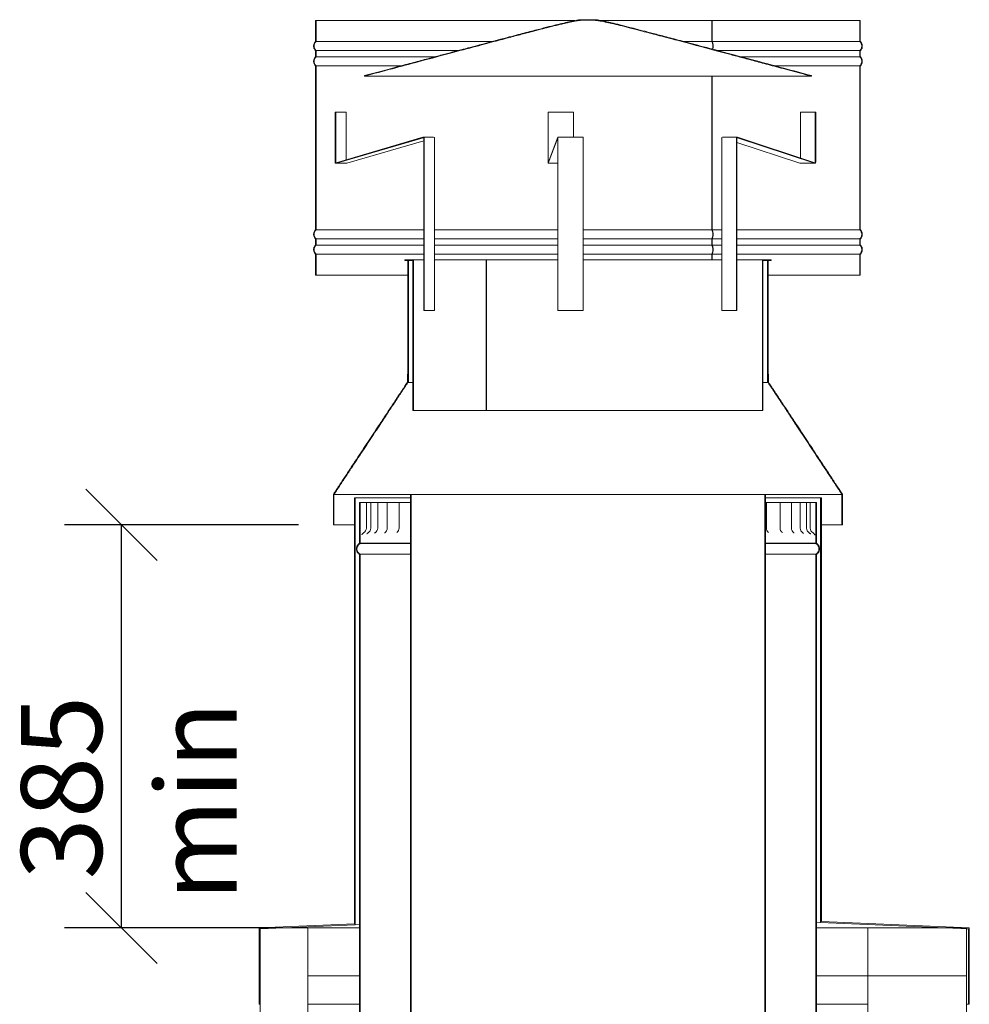
# Model space of a CAD drawing. Units: millimetres. Extents: x 378 to 12023, y 635 to 8196.
# Drawn here: x 8594 to 9528, y 4349 to 5316 of the extents above; entities that cross this region are included whole.
import ezdxf

# ---------------------------------------------------------------- set-up
doc = ezdxf.new("R2010")
doc.units = ezdxf.units.MM
doc.header["$LTSCALE"] = 35
doc.layers.add('Dimensions(ISO)', color=7, linetype='Continuous', lineweight=25)
doc.layers.add('Visible Edges(ISO)', color=7, linetype='Continuous', lineweight=18)
doc.styles.add('warmington~0', font='ARIALN.TTF')
doc.dimstyles.new('warmington', dxfattribs={"dimscale": 35, "dimtxt": 2, "dimasz": 2, "dimexe": 1.6, "dimexo": 1, "dimgap": 0.5, "dimtad": 1, "dimdec": 0, "dimrnd": 1e-08, "dimzin": 0, "dimdsep": 46, "dimtxsty": 'warmington~0', "dimblk": 'OBLIQUE', "dimcen": 0.09, "dimclrd": 8, "dimclre": 8, "dimclrt": 8, "dimadec": 0, "dimazin": 0, "dimtfac": 1.75, "dimtdec": 1, "dimtmove": 0, "dimatfit": 3, "dimfxl": 1, "dimtolj": 1, "dimtzin": 0, "dimlwd": 25, "dimlwe": 25, "dimarcsym": 0})

# ---------------------------------------------------------------- blocks, each defined once
blk = doc.blocks.new('_Oblique')
at = {"color": 0, "linetype": 'ByBlock', "lineweight": -2}
blk.add_line((-0.5, -0.5), (0.5, 0.5), dxfattribs=at)
blk = doc.blocks.new('*D30')
at = {"layer": 'Defpoints', "color": 0, "linetype": 'Continuous'}
for p in [(8694.33, 4819.56), (8903.2, 4819.56), (8877.6, 4423.56)]:
    blk.add_point(p, dxfattribs=at)
at = {"layer": 'Dimensions(ISO)', "color": 8, "linetype": 'Continuous', "lineweight": 25}
for p, q in [((8868.2, 4819.56), (8638.33, 4819.56)), ((8694.33, 4423.56), (8694.33, 4819.56)), ((8842.6, 4423.56), (8638.33, 4423.56))]:
    blk.add_line(p, q, dxfattribs=at)
at = {"layer": 'Dimensions(ISO)', "color": 8, "linetype": 'Continuous', "lineweight": 25, "xscale": 70, "yscale": 70, "zscale": 70}
for p, rotation in [((8694.33, 4819.56), 90), ((8694.33, 4423.56), 270)]:
    blk.add_blockref('_Oblique', p, dxfattribs=dict(at, rotation=rotation))
at = {"layer": 'Dimensions(ISO)', "color": 8, "linetype": 'Continuous', "lineweight": 25, "insert": (8595.66, 4449.87), "char_height": 70, "attachment_point": 1, "rotation": 90, "style": 'warmington~0'}
blk.add_mtext('\\A1; \\fArial Narrow|b0|i0;\\H79.4904;385 min', dxfattribs=at)

msp = doc.modelspace()

# ---------------------------------------------------------------- linework, layer by layer
at = {"layer": 'Visible Edges(ISO)'}
for p, q in [((8885.17, 5315.11), (8885.17, 5294.82)), ((8885.72, 5315.11), (8885.17, 5315.11)), ((8885.72, 5294.58), (8885.72, 5315.11)), ((8885.72, 5315.11), (9140, 5315.11)), ((9160.09, 5316.01), (9145.61, 5316.01)), ((9145.76, 5315.46), (9159.94, 5315.46)), ((9165.7, 5315.11), (9274.61, 5315.11)), ((9274.61, 5294.58), (9274.61, 5315.11)), ((9274.61, 5315.11), (9274.86, 5315.11)), ((9274.86, 5315.11), (9274.86, 5294.82)), ((9275.03, 5294.58), (9275.03, 5315.11)), ((9275.03, 5315.11), (9419.97, 5315.11)), ((9420.52, 5315.11), (9419.97, 5315.11)), ((9419.97, 5315.11), (9419.97, 5294.58)), ((9420.52, 5294.82), (9420.52, 5315.11)), ((8885.72, 5294.58), (9058.72, 5294.58)), ((9246.97, 5294.58), (9274.61, 5294.58)), ((9275.03, 5294.58), (9419.97, 5294.58)), ((8885.17, 5285.4), (8885.17, 5279.82)), ((8885.72, 5279.58), (8885.72, 5285.64)), ((8885.72, 5285.64), (9025.1, 5285.64)), ((9280.59, 5285.64), (9419.97, 5285.64)), ((9419.97, 5285.64), (9419.97, 5279.58)), ((9420.52, 5279.82), (9420.52, 5285.4)), ((8885.72, 5279.58), (9002.4, 5279.58)), ((9303.3, 5279.58), (9419.97, 5279.58)), ((8885.17, 5270.4), (8885.17, 5109.82)), ((8885.72, 5109.58), (8885.72, 5270.64)), ((8885.72, 5270.64), (8968.91, 5270.64)), ((9336.78, 5270.64), (9419.97, 5270.64)), ((9419.97, 5270.64), (9419.97, 5109.58)), ((9420.52, 5109.82), (9420.52, 5270.4)), ((8933.1, 5261.06), (8933.25, 5260.53)), ((8933.25, 5260.53), (9372.45, 5260.53)), ((9274.61, 5109.58), (9274.61, 5260.53)), ((9274.86, 5260.53), (9274.86, 5109.82)), ((9275.03, 5109.58), (9275.03, 5260.53)), ((9372.45, 5260.53), (9372.59, 5261.06)), ((8904.4, 5175.93), (8904.4, 5225.28)), ((8904.4, 5225.28), (8904.9, 5225.28)), ((8904.9, 5225.28), (8904.9, 5175.93)), ((8915.17, 5225.28), (8904.9, 5225.28)), ((8915.17, 5178.29), (8915.17, 5225.28)), ((9113.65, 5175.93), (9113.65, 5225.28)), ((9113.65, 5225.28), (9113.71, 5225.28)), ((9113.71, 5225.28), (9113.71, 5175.93)), ((9138.58, 5225.28), (9113.71, 5225.28)), ((9138.58, 5200.51), (9138.58, 5225.28)), ((9361.65, 5225.28), (9361.65, 5180.1)), ((9376.26, 5225.28), (9361.65, 5225.28)), ((9376.26, 5225.28), (9376.7, 5225.28)), ((9376.26, 5175.93), (9376.26, 5225.28)), ((9376.7, 5225.28), (9376.7, 5175.93)), ((8905.48, 5175.45), (8990.64, 5200.47)), ((8990.77, 5199.94), (8905.61, 5174.91)), ((8915.87, 5174.91), (8991.35, 5197.09)), ((9001.16, 5200.51), (8990.89, 5200.51)), ((8991.35, 5199.46), (8991.35, 5030.11)), ((8991.85, 5030.11), (8991.85, 5199.46)), ((9002.11, 5199.46), (9002.11, 5030.11)), ((9113.77, 5175.45), (9123.14, 5200.47)), ((9123.15, 5199.94), (9113.78, 5174.91)), ((9148.04, 5200.51), (9123.16, 5200.51)), ((9123.21, 5199.46), (9123.21, 5030.11)), ((9123.27, 5030.11), (9123.27, 5199.46)), ((9148.14, 5199.46), (9148.14, 5030.11)), ((9284.27, 5030.11), (9284.27, 5199.46)), ((9299.73, 5200.51), (9285.12, 5200.51)), ((9298.88, 5199.46), (9298.88, 5030.11)), ((9299.32, 5030.11), (9299.32, 5199.46)), ((9299.32, 5195.29), (9361.02, 5174.91)), ((9375.63, 5174.91), (9299.83, 5199.94)), ((9299.95, 5200.47), (9375.75, 5175.45)), ((8905.36, 5174.88), (8915.63, 5174.88)), ((9113.76, 5174.88), (9123.21, 5174.88)), ((9361.24, 5174.88), (9375.85, 5174.88)), ((8885.72, 5109.58), (8991.35, 5109.58)), ((9002.11, 5109.58), (9123.21, 5109.58)), ((9148.14, 5109.58), (9274.61, 5109.58)), ((9275.03, 5109.58), (9284.27, 5109.58)), ((9299.32, 5109.58), (9419.97, 5109.58)), ((8885.17, 5100.4), (8885.17, 5094.82)), ((8885.72, 5094.58), (8885.72, 5100.64)), ((8885.72, 5100.64), (8991.35, 5100.64)), ((9002.11, 5100.64), (9123.21, 5100.64)), ((9148.14, 5100.64), (9274.61, 5100.64)), ((9274.61, 5094.58), (9274.61, 5100.64)), ((9274.86, 5100.4), (9274.86, 5094.82)), ((9275.03, 5094.58), (9275.03, 5100.64)), ((9275.03, 5100.64), (9284.27, 5100.64)), ((9299.32, 5100.64), (9419.97, 5100.64)), ((9419.97, 5100.64), (9419.97, 5094.58)), ((9420.52, 5094.82), (9420.52, 5100.4)), ((8885.72, 5094.58), (8991.35, 5094.58)), ((9002.11, 5094.58), (9123.21, 5094.58)), ((9148.14, 5094.58), (9274.61, 5094.58)), ((9275.03, 5094.58), (9284.27, 5094.58)), ((9299.32, 5094.58), (9419.97, 5094.58)), ((8885.17, 5085.4), (8885.17, 5065.11)), ((8885.72, 5065.11), (8885.72, 5085.64)), ((8885.72, 5085.64), (8991.35, 5085.64)), ((8972.83, 5080.11), (8972.83, 5079.56)), ((8981.41, 5080.11), (8972.83, 5080.11)), ((8972.83, 5079.56), (8980.86, 5079.56)), ((8976.39, 5079.56), (8975.84, 5079.56)), ((8975.84, 5079.56), (8975.84, 4959.56)), ((8976.39, 4959.56), (8976.39, 5079.56)), ((8980.86, 5079.56), (8980.86, 4932.11)), ((8981.41, 4932.11), (8981.41, 5080.11)), ((8981.41, 5080.11), (8991.35, 5080.11)), ((9002.11, 5085.64), (9123.21, 5085.64)), ((9002.11, 5080.11), (9052.84, 5080.11)), ((9052.84, 5080.11), (9053.08, 5080.11)), ((9052.84, 4932.11), (9052.84, 5080.11)), ((9053.08, 5080.11), (9123.21, 5080.11)), ((9053.08, 5080.11), (9053.08, 4932.11)), ((9148.14, 5085.64), (9274.61, 5085.64)), ((9148.14, 5080.11), (9284.27, 5080.11)), ((9274.61, 5080.11), (9274.61, 5085.64)), ((9274.86, 5085.4), (9274.86, 5080.11)), ((9275.03, 5080.11), (9275.03, 5085.64)), ((9275.03, 5085.64), (9284.27, 5085.64)), ((9299.32, 5085.64), (9419.97, 5085.64)), ((9299.32, 5080.11), (9324.29, 5080.11)), ((9332.86, 5080.11), (9324.29, 5080.11)), ((9324.29, 5080.11), (9324.29, 4932.11)), ((9324.84, 4932.11), (9324.84, 5079.56)), ((9324.84, 5079.56), (9332.86, 5079.56)), ((9329.85, 5079.56), (9329.3, 5079.56)), ((9329.3, 5079.56), (9329.3, 4959.56)), ((9329.85, 4959.56), (9329.85, 5079.56)), ((9332.86, 5079.56), (9332.86, 5080.11)), ((9419.97, 5085.64), (9419.97, 5065.11)), ((9420.52, 5065.11), (9420.52, 5085.4)), ((8885.17, 5065.11), (8885.72, 5065.11)), ((8885.72, 5065.11), (8975.84, 5065.11)), ((9329.85, 5065.11), (9419.97, 5065.11)), ((9419.97, 5065.11), (9420.52, 5065.11)), ((8991.85, 5030.11), (8991.35, 5030.11)), ((9002.11, 5030.11), (8991.85, 5030.11)), ((9123.27, 5030.11), (9123.21, 5030.11)), ((9148.14, 5030.11), (9123.27, 5030.11)), ((9298.88, 5030.11), (9284.27, 5030.11)), ((9298.88, 5030.11), (9299.32, 5030.11)), ((8975.84, 4967.86), (8975.38, 4967.86)), ((8975.38, 4967.86), (8975.38, 4959.86)), ((8975.84, 4959.56), (8975.84, 4967.86)), ((9330.32, 4967.86), (9329.85, 4967.86)), ((9329.85, 4967.86), (9329.85, 4959.56)), ((9330.32, 4959.86), (9330.32, 4967.86)), ((8975.84, 4959.56), (8976.39, 4959.56)), ((8980.86, 4959.56), (8976.39, 4959.56)), ((9329.3, 4959.56), (9324.84, 4959.56)), ((9329.3, 4959.56), (9329.85, 4959.56)), ((8980.86, 4932.11), (8981.41, 4932.11)), ((8981.41, 4932.11), (9052.84, 4932.11)), ((9053.08, 4932.11), (9052.84, 4932.11)), ((9053.08, 4932.11), (9324.29, 4932.11)), ((9324.29, 4932.11), (9324.84, 4932.11)), ((8902.74, 4849.86), (8902.74, 4819.56)), ((8903.2, 4819.56), (8903.2, 4849.56)), ((8978.35, 4849.56), (8903.2, 4849.56)), ((8978.9, 4849.56), (8978.35, 4849.56)), ((8978.35, 4849.56), (8978.35, 3691.57)), ((8978.9, 3691.26), (8978.9, 4849.56)), ((9326.8, 4849.56), (8978.9, 4849.56)), ((9327.35, 4849.56), (9326.8, 4849.56)), ((9326.8, 4849.56), (9326.8, 3691.26)), ((9327.35, 3691.57), (9327.35, 4849.56)), ((9402.5, 4849.56), (9327.35, 4849.56)), ((9402.5, 4849.56), (9402.5, 4819.56)), ((9402.96, 4819.56), (9402.96, 4849.86)), ((8923.23, 4846.06), (8923.23, 4427.58)), ((8924.13, 4846.06), (8923.23, 4846.06)), ((8924.13, 4426.72), (8924.13, 4846.06)), ((8924.13, 4846.06), (8978.35, 4846.06)), ((8928.79, 4841.56), (8928.24, 4841.56)), ((8928.24, 4841.56), (8928.24, 4801.56)), ((8928.79, 4801.56), (8928.79, 4841.56)), ((8928.79, 4841.56), (8929.17, 4841.56)), ((8929.17, 4841.56), (8931.78, 4841.56)), ((8935.07, 4841.56), (8931.78, 4841.56)), ((8935.07, 4841.56), (8935.49, 4841.56)), ((8935.07, 4841.56), (8935.07, 4816.56)), ((8939.33, 4841.56), (8935.49, 4841.56)), ((8939.33, 4841.56), (8941.74, 4841.56)), ((8939.33, 4841.56), (8939.33, 4816.56)), ((8946.16, 4841.56), (8941.74, 4841.56)), ((8946.16, 4841.56), (8946.81, 4841.56)), ((8946.16, 4841.56), (8946.16, 4816.56)), ((8946.81, 4841.56), (8950.47, 4841.56)), ((8955.49, 4841.56), (8950.47, 4841.56)), ((8955.49, 4841.56), (8957.64, 4841.56)), ((8955.49, 4841.56), (8955.49, 4816.56)), ((8957.64, 4841.56), (8961.57, 4841.56)), ((8967.19, 4841.56), (8961.57, 4841.56)), ((8967.19, 4841.56), (8970.77, 4841.56)), ((8967.19, 4841.56), (8967.19, 4816.56)), ((8970.77, 4841.56), (8974.91, 4841.56)), ((8978.35, 4841.56), (8974.91, 4841.56)), ((9327.35, 4846.06), (9381.57, 4846.06)), ((9327.35, 4841.56), (9328.02, 4841.56)), ((9328.02, 4841.56), (9328.24, 4841.56)), ((9334.31, 4841.56), (9328.24, 4841.56)), ((9328.24, 4841.56), (9328.24, 4816.56)), ((9334.31, 4841.56), (9338.4, 4841.56)), ((9338.4, 4841.56), (9341.64, 4841.56)), ((9347.11, 4841.56), (9341.64, 4841.56)), ((9341.64, 4841.56), (9341.64, 4816.56)), ((9347.11, 4841.56), (9350.97, 4841.56)), ((9350.97, 4841.56), (9352.76, 4841.56)), ((9357.63, 4841.56), (9352.76, 4841.56)), ((9352.76, 4841.56), (9352.76, 4816.56)), ((9357.63, 4841.56), (9361.21, 4841.56)), ((9361.21, 4841.56), (9361.47, 4841.56)), ((9365.75, 4841.56), (9361.47, 4841.56)), ((9361.47, 4841.56), (9361.47, 4816.56)), ((9365.75, 4841.56), (9367.67, 4841.56)), ((9371.29, 4841.56), (9367.67, 4841.56)), ((9367.67, 4841.56), (9367.67, 4816.56)), ((9374.43, 4841.56), (9371.29, 4841.56)), ((9371.29, 4841.56), (9371.29, 4816.56)), ((9374.43, 4841.56), (9376.86, 4841.56)), ((9377.42, 4841.56), (9376.86, 4841.56)), ((9376.86, 4841.56), (9376.86, 4816.56)), ((9377.42, 4816.56), (9377.42, 4841.56)), ((9382.47, 4846.06), (9381.57, 4846.06)), ((9381.57, 4846.06), (9381.57, 4428.94)), ((9382.47, 4429.8), (9382.47, 4846.06)), ((8902.74, 4819.56), (8903.2, 4819.56)), ((8923.23, 4819.56), (8903.2, 4819.56)), ((9402.5, 4819.56), (9382.47, 4819.56)), ((9402.5, 4819.56), (9402.96, 4819.56)), ((9376.91, 4813.22), (9376.91, 4801.56)), ((9377.46, 4801.56), (9377.46, 4813.3)), ((8928.79, 4801.56), (8928.24, 4801.56)), ((8928.24, 4801.56), (8928.79, 4801.56)), ((8928.79, 4801.25), (8928.79, 4801.56)), ((8928.79, 4801.56), (8978.35, 4801.56)), ((8978.35, 4801.56), (8928.79, 4801.56)), ((8928.79, 4801.25), (8978.35, 4801.25)), ((9327.35, 4801.56), (9376.91, 4801.56)), ((9376.91, 4801.56), (9327.35, 4801.56)), ((9327.35, 4801.25), (9376.91, 4801.25)), ((9377.46, 4801.56), (9376.91, 4801.56)), ((9376.91, 4801.56), (9376.91, 4801.25)), ((9376.91, 4801.56), (9377.46, 4801.56)), ((8928.24, 4790.55), (8928.24, 3641.56)), ((8928.79, 3641.56), (8928.79, 4790.86)), ((8928.79, 4790.86), (8978.35, 4790.86)), ((9327.35, 4790.86), (9376.91, 4790.86)), ((9376.91, 4790.86), (9376.91, 3641.56)), ((9377.46, 3641.56), (9377.46, 4790.55)), ((8923.23, 4427.58), (8829.7, 4423.56)), ((8829.7, 4423.56), (8829.7, 4348.56)), ((8830.6, 4422.7), (8924.13, 4426.72)), ((8877.6, 4423.56), (8830.6, 4423.56)), ((8830.6, 4423.56), (8830.6, 4326.56)), ((8830.6, 4348.56), (8830.6, 4422.7)), ((8877.6, 4326.56), (8877.6, 4423.56)), ((8928.24, 4423.56), (8877.6, 4423.56)), ((8928.24, 4426.89), (8924.13, 4426.72)), ((9381.57, 4428.94), (9377.46, 4429.12)), ((9427.85, 4423.56), (9377.46, 4423.56)), ((9381.57, 4428.94), (9526.8, 4422.7)), ((9527.7, 4423.56), (9382.47, 4429.8)), ((9524.85, 4423.56), (9427.85, 4423.56)), ((9427.85, 4423.56), (9427.85, 4376.56)), ((9524.85, 4376.56), (9524.85, 4423.56)), ((9524.85, 4422.7), (9526.8, 4422.7)), ((9526.8, 4422.7), (9526.8, 4348.56)), ((9527.7, 4348.56), (9527.7, 4423.56)), ((8928.24, 4376.56), (8877.6, 4376.56)), ((9427.85, 4376.56), (9377.46, 4376.56)), ((9427.85, 4376.56), (9524.85, 4376.56)), ((9427.85, 3660.56), (9427.85, 4376.56)), ((9524.85, 3660.56), (9524.85, 4376.56)), ((8829.7, 4348.56), (8830.6, 4348.56)), ((8928.24, 4348.56), (8877.6, 4348.56)), ((9427.85, 4348.56), (9377.46, 4348.56)), ((9526.8, 4348.56), (9524.85, 4348.56)), ((9526.8, 4348.56), (9527.7, 4348.56))]:
    msp.add_line(p, q, dxfattribs=at)
for centre, start, end in [((8929.52, 4816.56), 300.25297, 0), ((8933.78, 4816.56), 300.92139, 0), ((8940.61, 4816.56), 302.06119, 0), ((8949.94, 4816.56), 303.7715, 0), ((8961.64, 4816.56), 306.22446, 0), ((9333.79, 4816.56), 180, 231.26948), ((9347.19, 4816.56), 180, 234.46923), ((9358.31, 4816.56), 180, 236.71546), ((9367.02, 4816.56), 180, 238.27113), ((9373.22, 4816.56), 180, 239.2864), ((9376.84, 4816.56), 180, 239.84712)]:
    msp.add_arc(centre, 5.55, start, end, dxfattribs=at)
for centre, major_axis, ratio, start_param, end_param in [((9272.79, 5290.11), (0, 6), 0.455278, 4.184588, 5.553458), ((9272.79, 5290.11), (0, -6.55), 0.455278, 1.078931, 2.37365), ((9273.2, 5290.11), (0, 6), 0.456831, 4.164475, 5.553458), ((8990.89, 5199.46), (0, 1.05), 0.911799, 4.712389, 6.544985), ((8990.89, 5199.46), (0, 0.5), 0.911799, 4.712389, 6.544985), ((9001.16, 5199.46), (0, 1.05), 0.911799, 4.712389, 6.283185), ((9123.16, 5199.46), (0, 1.05), 0.100278, 4.712389, 6.544985), ((9123.16, 5199.46), (0, 0.5), 0.100278, 4.712389, 6.544985), ((9148.04, 5199.46), (0, 1.05), 0.100278, 4.712389, 6.283185), ((9285.12, 5199.46), (0, 1.05), 0.811521, 0, 1.570796), ((9299.73, 5199.46), (0, 1.05), 0.811521, 6.021386, 7.853982), ((9299.73, 5199.46), (0, 0.5), 0.811521, 6.021386, 7.853982), ((8905.36, 5175.93), (0, -1.05), 0.911799, 4.712389, 6.544985), ((8905.36, 5175.93), (0, -0.5), 0.911799, 4.712389, 6.544985), ((9113.76, 5175.93), (0, -1.05), 0.100278, 4.712389, 6.544985), ((9113.76, 5175.93), (0, -0.5), 0.100278, 4.712389, 6.544985), ((9375.85, 5175.93), (0, -1.05), 0.811521, 6.021386, 7.853982), ((9375.85, 5175.93), (0, -0.5), 0.811521, 6.021386, 7.853982), ((8915.63, 5175.93), (0, -1.05), 0.911799, 0, 0.261799), ((9361.24, 5175.93), (0, -1.05), 0.811521, 6.021386, 6.283185), ((9272.79, 5105.11), (0, 6), 0.455278, 3.87132, 5.553458), ((9272.79, 5105.11), (0, -6.55), 0.455278, 0.767839, 2.373751), ((9273.2, 5105.11), (0, 6), 0.456831, 3.87132, 5.553458), ((9272.79, 5090.11), (0, 6), 0.455278, 3.87132, 5.553458), ((9272.79, 5090.11), (0, -6.55), 0.455278, 0.767942, 2.373754), ((9273.2, 5090.11), (0, 6), 0.456831, 3.87132, 5.553458)]:
    msp.add_ellipse(centre, major_axis=major_axis, ratio=ratio, start_param=start_param, end_param=end_param, dxfattribs=at)
for points, weights, knots in [([(9145.61, 5316.01), (9132.61, 5314.34), (8973.92, 5271.98), (8933.1, 5261.06)], [1, 2.19985696514, 1.1328295235, 1], [0, 0, 0, 19.763607, 21.951527, 21.951527, 21.951527]), ([(8933.25, 5260.53), (9049.78, 5291.7), (9134.97, 5314.1), (9145.76, 5315.46)], [1, 1.5054057534, 1.83727464618, 1], [0, 0, 0, 8.263083, 21.952023, 21.952023, 21.952023]), ([(9159.94, 5315.46), (9172.89, 5313.82), (9331.69, 5271.43), (9372.45, 5260.53)], [1, 2.20963482465, 1.13304557493, 1], [0, 0, 0, 19.776808, 21.952023, 21.952023, 21.952023]), ([(9372.59, 5261.06), (9256.4, 5292.14), (9170.91, 5314.62), (9160.09, 5316.01)], [1, 1.50099986014, 1.8316866285, 1], [0, 0, 0, 8.252287, 21.951527, 21.951527, 21.951527])]:
    msp.add_rational_spline(points, weights, degree=2, knots=knots, dxfattribs=at)
for points, knots in [([(8885.17, 5294.82), (8885.15, 5294.8), (8885.12, 5294.77), (8884.81, 5294.46), (8884.52, 5294.12), (8884.03, 5293.38), (8883.83, 5292.99), (8883.52, 5292.24), (8883.38, 5291.82), (8883.21, 5290.96), (8883.17, 5290.51), (8883.17, 5290.11), (8883.17, 5289.71), (8883.21, 5289.27), (8883.38, 5288.4), (8883.52, 5287.98), (8883.82, 5287.23), (8884.03, 5286.84), (8884.52, 5286.11), (8884.8, 5285.77), (8885.12, 5285.45), (8885.15, 5285.43), (8885.17, 5285.4)], [-0.4964723, -0.4964723, -0.4964723, -0.4964723, -0.4851262, -0.4851262, -0.3638074, -0.3638074, -0.2424887, -0.2424887, -0.1212443, -0.1212443, 0, 0, 0, 0.1212066, 0.1212066, 0.2424133, 0.2424133, 0.3636943, 0.3636943, 0.4849753, 0.4849753, 0.4964723, 0.4964723, 0.4964723, 0.4964723]), ([(8885.72, 5285.64), (8885.64, 5285.71), (8885.56, 5285.79), (8885.22, 5286.13), (8884.96, 5286.44), (8884.51, 5287.11), (8884.32, 5287.47), (8884.04, 5288.16), (8883.92, 5288.54), (8883.76, 5289.34), (8883.72, 5289.74), (8883.72, 5290.11), (8883.72, 5290.48), (8883.76, 5290.88), (8883.92, 5291.68), (8884.04, 5292.06), (8884.32, 5292.75), (8884.51, 5293.11), (8884.96, 5293.78), (8885.22, 5294.09), (8885.56, 5294.43), (8885.64, 5294.51), (8885.72, 5294.58)], [-0.4770208, -0.4770208, -0.4770208, -0.4770208, -0.4443908, -0.4443908, -0.3332588, -0.3332588, -0.2221269, -0.2221269, -0.1110635, -0.1110635, 0, 0, 0, 0.1110289, 0.1110289, 0.2220577, 0.2220577, 0.333155, 0.333155, 0.4442522, 0.4442522, 0.4770214, 0.4770214, 0.4770214, 0.4770214]), ([(9419.97, 5294.58), (9420.06, 5294.51), (9420.14, 5294.43), (9420.48, 5294.09), (9420.74, 5293.78), (9421.19, 5293.11), (9421.38, 5292.75), (9421.66, 5292.06), (9421.78, 5291.68), (9421.94, 5290.88), (9421.97, 5290.48), (9421.97, 5290.11), (9421.97, 5289.74), (9421.94, 5289.34), (9421.78, 5288.54), (9421.66, 5288.16), (9421.37, 5287.47), (9421.19, 5287.11), (9420.74, 5286.44), (9420.48, 5286.13), (9420.14, 5285.79), (9420.06, 5285.71), (9419.97, 5285.64)], [-0.4770214, -0.4770214, -0.4770214, -0.4770214, -0.4442522, -0.4442522, -0.333155, -0.333155, -0.2220577, -0.2220577, -0.1110289, -0.1110289, 0, 0, 0, 0.1110635, 0.1110635, 0.2221269, 0.2221269, 0.3332588, 0.3332588, 0.4443908, 0.4443908, 0.4770208, 0.4770208, 0.4770208, 0.4770208]), ([(9420.52, 5285.4), (9420.55, 5285.43), (9420.58, 5285.45), (9420.89, 5285.77), (9421.17, 5286.11), (9421.66, 5286.84), (9421.87, 5287.23), (9422.18, 5287.98), (9422.31, 5288.4), (9422.48, 5289.27), (9422.52, 5289.71), (9422.52, 5290.11), (9422.52, 5290.51), (9422.48, 5290.96), (9422.31, 5291.82), (9422.18, 5292.24), (9421.87, 5292.99), (9421.66, 5293.38), (9421.17, 5294.12), (9420.89, 5294.46), (9420.58, 5294.77), (9420.55, 5294.8), (9420.52, 5294.82)], [-0.4964723, -0.4964723, -0.4964723, -0.4964723, -0.4849753, -0.4849753, -0.3636943, -0.3636943, -0.2424133, -0.2424133, -0.1212066, -0.1212066, 0, 0, 0, 0.1212443, 0.1212443, 0.2424887, 0.2424887, 0.3638074, 0.3638074, 0.4851262, 0.4851262, 0.4964723, 0.4964723, 0.4964723, 0.4964723]), ([(8885.17, 5279.82), (8885.15, 5279.8), (8885.12, 5279.77), (8884.81, 5279.46), (8884.52, 5279.12), (8884.03, 5278.38), (8883.83, 5277.99), (8883.52, 5277.24), (8883.38, 5276.82), (8883.21, 5275.96), (8883.17, 5275.51), (8883.17, 5275.11), (8883.17, 5274.71), (8883.21, 5274.27), (8883.38, 5273.4), (8883.52, 5272.98), (8883.82, 5272.23), (8884.03, 5271.84), (8884.52, 5271.11), (8884.8, 5270.77), (8885.12, 5270.45), (8885.15, 5270.43), (8885.17, 5270.4)], [-0.4964675, -0.4964675, -0.4964675, -0.4964675, -0.4851262, -0.4851262, -0.3638074, -0.3638074, -0.2424887, -0.2424887, -0.1212443, -0.1212443, 0, 0, 0, 0.1212066, 0.1212066, 0.2424133, 0.2424133, 0.3636943, 0.3636943, 0.4849753, 0.4849753, 0.4965417, 0.4965417, 0.4965417, 0.4965417]), ([(8885.72, 5270.64), (8885.64, 5270.71), (8885.56, 5270.79), (8885.22, 5271.13), (8884.96, 5271.44), (8884.51, 5272.11), (8884.32, 5272.47), (8884.04, 5273.16), (8883.92, 5273.54), (8883.76, 5274.34), (8883.72, 5274.74), (8883.72, 5275.11), (8883.72, 5275.48), (8883.76, 5275.88), (8883.92, 5276.68), (8884.04, 5277.06), (8884.32, 5277.75), (8884.51, 5278.11), (8884.96, 5278.78), (8885.22, 5279.09), (8885.56, 5279.43), (8885.64, 5279.51), (8885.72, 5279.58)], [-0.4770208, -0.4770208, -0.4770208, -0.4770208, -0.4443908, -0.4443908, -0.3332588, -0.3332588, -0.2221269, -0.2221269, -0.1110635, -0.1110635, 0, 0, 0, 0.1110289, 0.1110289, 0.2220577, 0.2220577, 0.333155, 0.333155, 0.4442522, 0.4442522, 0.4770214, 0.4770214, 0.4770214, 0.4770214]), ([(9419.97, 5279.58), (9420.06, 5279.51), (9420.14, 5279.43), (9420.48, 5279.09), (9420.74, 5278.78), (9421.19, 5278.11), (9421.38, 5277.75), (9421.66, 5277.06), (9421.78, 5276.68), (9421.94, 5275.88), (9421.97, 5275.48), (9421.97, 5275.11), (9421.97, 5274.74), (9421.94, 5274.34), (9421.78, 5273.54), (9421.66, 5273.16), (9421.37, 5272.47), (9421.19, 5272.11), (9420.74, 5271.44), (9420.48, 5271.13), (9420.14, 5270.79), (9420.06, 5270.71), (9419.97, 5270.64)], [-0.4770214, -0.4770214, -0.4770214, -0.4770214, -0.4442522, -0.4442522, -0.333155, -0.333155, -0.2220577, -0.2220577, -0.1110289, -0.1110289, 0, 0, 0, 0.1110635, 0.1110635, 0.2221269, 0.2221269, 0.3332588, 0.3332588, 0.4443908, 0.4443908, 0.4770208, 0.4770208, 0.4770208, 0.4770208]), ([(9420.52, 5270.4), (9420.55, 5270.43), (9420.58, 5270.45), (9420.89, 5270.77), (9421.17, 5271.11), (9421.66, 5271.84), (9421.87, 5272.23), (9422.18, 5272.98), (9422.31, 5273.4), (9422.48, 5274.27), (9422.52, 5274.71), (9422.52, 5275.11), (9422.52, 5275.51), (9422.48, 5275.96), (9422.31, 5276.82), (9422.18, 5277.24), (9421.87, 5277.99), (9421.66, 5278.38), (9421.17, 5279.12), (9420.89, 5279.46), (9420.58, 5279.77), (9420.55, 5279.8), (9420.52, 5279.82)], [-0.4965417, -0.4965417, -0.4965417, -0.4965417, -0.4849753, -0.4849753, -0.3636943, -0.3636943, -0.2424133, -0.2424133, -0.1212066, -0.1212066, 0, 0, 0, 0.1212443, 0.1212443, 0.2424887, 0.2424887, 0.3638074, 0.3638074, 0.4851262, 0.4851262, 0.4964675, 0.4964675, 0.4964675, 0.4964675]), ([(8885.17, 5109.82), (8885.15, 5109.8), (8885.12, 5109.77), (8884.8, 5109.46), (8884.52, 5109.11), (8884.03, 5108.38), (8883.82, 5107.99), (8883.52, 5107.24), (8883.38, 5106.82), (8883.21, 5105.96), (8883.17, 5105.51), (8883.17, 5105.11), (8883.17, 5104.71), (8883.21, 5104.27), (8883.38, 5103.4), (8883.52, 5102.98), (8883.82, 5102.23), (8884.03, 5101.84), (8884.52, 5101.11), (8884.8, 5100.77), (8885.12, 5100.45), (8885.15, 5100.43), (8885.17, 5100.4)], [-0.4965417, -0.4965417, -0.4965417, -0.4965417, -0.4849753, -0.4849753, -0.3636943, -0.3636943, -0.2424133, -0.2424133, -0.1212066, -0.1212066, 0, 0, 0, 0.1212066, 0.1212066, 0.2424133, 0.2424133, 0.3636943, 0.3636943, 0.4849753, 0.4849753, 0.4965438, 0.4965438, 0.4965438, 0.4965438]), ([(8885.72, 5100.64), (8885.64, 5100.71), (8885.56, 5100.79), (8885.22, 5101.13), (8884.96, 5101.44), (8884.51, 5102.11), (8884.32, 5102.47), (8884.04, 5103.16), (8883.92, 5103.54), (8883.76, 5104.34), (8883.72, 5104.74), (8883.72, 5105.11), (8883.72, 5105.48), (8883.76, 5105.88), (8883.92, 5106.68), (8884.04, 5107.06), (8884.32, 5107.75), (8884.51, 5108.11), (8884.96, 5108.78), (8885.22, 5109.09), (8885.56, 5109.43), (8885.64, 5109.51), (8885.72, 5109.58)], [-0.4770208, -0.4770208, -0.4770208, -0.4770208, -0.4443908, -0.4443908, -0.3332588, -0.3332588, -0.2221269, -0.2221269, -0.1110635, -0.1110635, 0, 0, 0, 0.1110289, 0.1110289, 0.2220577, 0.2220577, 0.333155, 0.333155, 0.4442522, 0.4442522, 0.4770214, 0.4770214, 0.4770214, 0.4770214]), ([(9419.97, 5109.58), (9420.06, 5109.51), (9420.14, 5109.43), (9420.48, 5109.09), (9420.74, 5108.78), (9421.19, 5108.11), (9421.38, 5107.75), (9421.66, 5107.06), (9421.78, 5106.68), (9421.94, 5105.88), (9421.97, 5105.48), (9421.97, 5105.11), (9421.97, 5104.74), (9421.94, 5104.34), (9421.78, 5103.54), (9421.66, 5103.16), (9421.37, 5102.47), (9421.19, 5102.11), (9420.74, 5101.44), (9420.48, 5101.13), (9420.14, 5100.79), (9420.06, 5100.71), (9419.97, 5100.64)], [-0.4770214, -0.4770214, -0.4770214, -0.4770214, -0.4442522, -0.4442522, -0.333155, -0.333155, -0.2220577, -0.2220577, -0.1110289, -0.1110289, 0, 0, 0, 0.1110635, 0.1110635, 0.2221269, 0.2221269, 0.3332588, 0.3332588, 0.4443908, 0.4443908, 0.4770208, 0.4770208, 0.4770208, 0.4770208]), ([(9420.52, 5100.4), (9420.55, 5100.43), (9420.58, 5100.45), (9420.89, 5100.77), (9421.17, 5101.11), (9421.66, 5101.84), (9421.87, 5102.23), (9422.18, 5102.98), (9422.31, 5103.4), (9422.48, 5104.27), (9422.52, 5104.71), (9422.52, 5105.11), (9422.52, 5105.51), (9422.48, 5105.96), (9422.31, 5106.82), (9422.18, 5107.24), (9421.87, 5107.99), (9421.66, 5108.38), (9421.17, 5109.11), (9420.89, 5109.46), (9420.58, 5109.77), (9420.55, 5109.8), (9420.52, 5109.82)], [-0.4965438, -0.4965438, -0.4965438, -0.4965438, -0.4849753, -0.4849753, -0.3636943, -0.3636943, -0.2424133, -0.2424133, -0.1212066, -0.1212066, 0, 0, 0, 0.1212066, 0.1212066, 0.2424133, 0.2424133, 0.3636943, 0.3636943, 0.4849753, 0.4849753, 0.4965417, 0.4965417, 0.4965417, 0.4965417]), ([(8885.17, 5094.82), (8885.15, 5094.8), (8885.12, 5094.77), (8884.8, 5094.46), (8884.52, 5094.11), (8884.03, 5093.38), (8883.82, 5092.99), (8883.52, 5092.24), (8883.38, 5091.82), (8883.21, 5090.96), (8883.17, 5090.51), (8883.17, 5090.11), (8883.17, 5089.71), (8883.21, 5089.27), (8883.38, 5088.4), (8883.52, 5087.98), (8883.82, 5087.23), (8884.03, 5086.84), (8884.52, 5086.11), (8884.8, 5085.77), (8885.12, 5085.45), (8885.15, 5085.43), (8885.17, 5085.4)], [-0.4965438, -0.4965438, -0.4965438, -0.4965438, -0.4849753, -0.4849753, -0.3636943, -0.3636943, -0.2424133, -0.2424133, -0.1212066, -0.1212066, 0, 0, 0, 0.1212066, 0.1212066, 0.2424133, 0.2424133, 0.3636943, 0.3636943, 0.4849753, 0.4849753, 0.4964771, 0.4964771, 0.4964771, 0.4964771]), ([(8885.72, 5085.64), (8885.64, 5085.71), (8885.56, 5085.79), (8885.22, 5086.13), (8884.96, 5086.44), (8884.51, 5087.11), (8884.32, 5087.47), (8884.04, 5088.16), (8883.92, 5088.54), (8883.76, 5089.34), (8883.72, 5089.74), (8883.72, 5090.11), (8883.72, 5090.48), (8883.76, 5090.88), (8883.92, 5091.68), (8884.04, 5092.06), (8884.32, 5092.75), (8884.51, 5093.11), (8884.96, 5093.78), (8885.22, 5094.09), (8885.56, 5094.43), (8885.64, 5094.51), (8885.72, 5094.58)], [-0.4770208, -0.4770208, -0.4770208, -0.4770208, -0.4443908, -0.4443908, -0.3332588, -0.3332588, -0.2221269, -0.2221269, -0.1110635, -0.1110635, 0, 0, 0, 0.1110289, 0.1110289, 0.2220577, 0.2220577, 0.333155, 0.333155, 0.4442522, 0.4442522, 0.4770214, 0.4770214, 0.4770214, 0.4770214]), ([(9419.97, 5094.58), (9420.06, 5094.51), (9420.14, 5094.43), (9420.48, 5094.09), (9420.74, 5093.78), (9421.19, 5093.11), (9421.38, 5092.75), (9421.66, 5092.06), (9421.78, 5091.68), (9421.94, 5090.88), (9421.97, 5090.48), (9421.97, 5090.11), (9421.97, 5089.74), (9421.94, 5089.34), (9421.78, 5088.54), (9421.66, 5088.16), (9421.37, 5087.47), (9421.19, 5087.11), (9420.74, 5086.44), (9420.48, 5086.13), (9420.14, 5085.79), (9420.06, 5085.71), (9419.97, 5085.64)], [-0.4770214, -0.4770214, -0.4770214, -0.4770214, -0.4442522, -0.4442522, -0.333155, -0.333155, -0.2220577, -0.2220577, -0.1110289, -0.1110289, 0, 0, 0, 0.1110635, 0.1110635, 0.2221269, 0.2221269, 0.3332588, 0.3332588, 0.4443908, 0.4443908, 0.4770208, 0.4770208, 0.4770208, 0.4770208]), ([(9420.52, 5085.4), (9420.55, 5085.43), (9420.58, 5085.45), (9420.89, 5085.77), (9421.17, 5086.11), (9421.66, 5086.84), (9421.87, 5087.23), (9422.18, 5087.98), (9422.31, 5088.4), (9422.48, 5089.27), (9422.52, 5089.71), (9422.52, 5090.11), (9422.52, 5090.51), (9422.48, 5090.96), (9422.31, 5091.82), (9422.18, 5092.24), (9421.87, 5092.99), (9421.66, 5093.38), (9421.17, 5094.11), (9420.89, 5094.46), (9420.58, 5094.77), (9420.55, 5094.8), (9420.52, 5094.82)], [-0.4964771, -0.4964771, -0.4964771, -0.4964771, -0.4849753, -0.4849753, -0.3636943, -0.3636943, -0.2424133, -0.2424133, -0.1212066, -0.1212066, 0, 0, 0, 0.1212066, 0.1212066, 0.2424133, 0.2424133, 0.3636943, 0.3636943, 0.4849753, 0.4849753, 0.4965438, 0.4965438, 0.4965438, 0.4965438]), ([(8932.31, 4811.77), (8931.93, 4811.54), (8931.67, 4811.32), (8931.24, 4810.89), (8931.09, 4810.7), (8930.89, 4810.39), (8930.82, 4810.28), (8930.73, 4810.09), (8930.71, 4810.03), (8930.67, 4809.95), (8930.67, 4809.94), (8930.67, 4809.94)], [1.4059142, 1.4059142, 1.4059142, 1.4059142, 1.4502103, 1.4502103, 1.5030609, 1.5030609, 1.5567636, 1.5567636, 1.6154183, 1.6154183, 1.6749975, 1.6749975, 1.6749975, 1.6749975]), ([(8936.63, 4811.8), (8936.32, 4811.61), (8936.11, 4811.43), (8935.81, 4811.13), (8935.72, 4811.01), (8935.6, 4810.84), (8935.57, 4810.79), (8935.55, 4810.76), (8935.55, 4810.75), (8935.55, 4810.75)], [1.4618779, 1.4618779, 1.4618779, 1.4618779, 1.540378, 1.540378, 1.6188824, 1.6188824, 1.6998372, 1.6998372, 1.7323936, 1.7323936, 1.7323936, 1.7323936]), ([(8943.56, 4811.86), (8943.33, 4811.71), (8943.19, 4811.59), (8943.02, 4811.41), (8942.98, 4811.36), (8942.97, 4811.34), (8942.97, 4811.34), (8942.97, 4811.34)], [1.5215001, 1.5215001, 1.5215001, 1.5215001, 1.6295128, 1.6295128, 1.7319235, 1.7319235, 1.7548805, 1.7548805, 1.7548805, 1.7548805]), ([(8953.02, 4811.95), (8952.89, 4811.86), (8952.82, 4811.79), (8952.8, 4811.77), (8952.8, 4811.76), (8952.8, 4811.76)], [1.5876074, 1.5876074, 1.5876074, 1.5876074, 1.7219553, 1.7219553, 1.7518979, 1.7518979, 1.7518979, 1.7518979]), ([(9355.56, 4811.67), (9355.56, 4811.67), (9355.56, 4811.67), (9355.55, 4811.69), (9355.5, 4811.75), (9355.35, 4811.86), (9355.31, 4811.89), (9355.26, 4811.92)], [0.9346966, 0.9346966, 0.9346966, 0.9346966, 0.9583385, 0.9583385, 1.0820251, 1.0820251, 1.1197695, 1.1197695, 1.1197695, 1.1197695]), ([(9364.81, 4811.21), (9364.81, 4811.21), (9364.8, 4811.21), (9364.77, 4811.26), (9364.72, 4811.33), (9364.52, 4811.54), (9364.37, 4811.67), (9364.12, 4811.83), (9364.11, 4811.83), (9364.1, 4811.84)], [0.9377155, 0.9377155, 0.9377155, 0.9377155, 0.9779083, 0.9779083, 1.0825298, 1.0825298, 1.1787638, 1.1787638, 1.1836242, 1.1836242, 1.1836242, 1.1836242]), ([(9371.6, 4810.58), (9371.6, 4810.58), (9371.6, 4810.59), (9371.56, 4810.65), (9371.52, 4810.73), (9371.35, 4810.97), (9371.23, 4811.11), (9370.89, 4811.44), (9370.68, 4811.62), (9370.39, 4811.79)], [0.9675621, 0.9675621, 0.9675621, 0.9675621, 1.0187522, 1.0187522, 1.1064671, 1.1064671, 1.1797623, 1.1797623, 1.2422723, 1.2422723, 1.2422723, 1.2422723]), ([(9375.83, 4809.67), (9375.83, 4809.67), (9375.83, 4809.68), (9375.81, 4809.74), (9375.79, 4809.82), (9375.68, 4810.05), (9375.62, 4810.17), (9375.41, 4810.51), (9375.27, 4810.72), (9374.82, 4811.21), (9374.52, 4811.49), (9374.05, 4811.76)], [1.0384503, 1.0384503, 1.0384503, 1.0384503, 1.0820997, 1.0820997, 1.1570455, 1.1570455, 1.2086179, 1.2086179, 1.2557551, 1.2557551, 1.2978272, 1.2978272, 1.2978272, 1.2978272]), ([(9376.86, 4816.56), (9376.86, 4816.46), (9376.86, 4816.36), (9376.86, 4816.14), (9376.86, 4816.03), (9376.86, 4815.64), (9376.87, 4815.37), (9376.89, 4814.4), (9376.91, 4813.83), (9376.91, 4813.22)], [-0.3205421, -0.3205421, -0.3205421, -0.3205421, -0.2922103, -0.2922103, -0.261804, -0.261804, -0.1833188, -0.1833188, 0, 0, 0, 0]), ([(9377.46, 4813.3), (9377.46, 4813.82), (9377.45, 4814.27), (9377.43, 4815.23), (9377.43, 4815.53), (9377.42, 4816.09), (9377.42, 4816.33), (9377.42, 4816.56)], [-0.3400062, -0.3400062, -0.3400062, -0.3400062, -0.170145, -0.170145, -0.0706183, -0.0706183, 0, 0, 0, 0]), ([(8928.24, 4801.56), (8928.21, 4801.54), (8928.18, 4801.52), (8927.78, 4801.26), (8927.44, 4800.97), (8926.87, 4800.4), (8926.58, 4800.06), (8926.09, 4799.33), (8925.89, 4798.94), (8925.58, 4798.19), (8925.44, 4797.77), (8925.27, 4796.9), (8925.23, 4796.46), (8925.23, 4796.06), (8925.23, 4795.65), (8925.27, 4795.21), (8925.44, 4794.35), (8925.58, 4793.92), (8925.88, 4793.18), (8926.09, 4792.78), (8926.58, 4792.05), (8926.87, 4791.71), (8927.44, 4791.14), (8927.78, 4790.86), (8928.18, 4790.59), (8928.21, 4790.57), (8928.24, 4790.55)], [-0.616324, -0.616324, -0.616324, -0.616324, -0.60654, -0.60654, -0.485171, -0.485171, -0.363826, -0.363826, -0.242481, -0.242481, -0.121241, -0.121241, 0, 0, 0, 0.121187, 0.121187, 0.242375, 0.242375, 0.363667, 0.363667, 0.484958, 0.484958, 0.606381, 0.606381, 0.616319, 0.616319, 0.616319, 0.616319]), ([(8928.79, 4790.86), (8928.67, 4790.93), (8928.56, 4790.99), (8928.12, 4791.29), (8927.8, 4791.55), (8927.28, 4792.08), (8927.02, 4792.39), (8926.57, 4793.06), (8926.38, 4793.42), (8926.1, 4794.1), (8925.98, 4794.49), (8925.82, 4795.28), (8925.78, 4795.69), (8925.78, 4796.06), (8925.78, 4796.43), (8925.82, 4796.83), (8925.98, 4797.62), (8926.1, 4798.01), (8926.38, 4798.69), (8926.57, 4799.05), (8927.02, 4799.72), (8927.28, 4800.04), (8927.8, 4800.56), (8928.12, 4800.82), (8928.56, 4801.12), (8928.67, 4801.19), (8928.79, 4801.25)], [-0.591773, -0.591773, -0.591773, -0.591773, -0.555464, -0.555464, -0.444237, -0.444237, -0.33313, -0.33313, -0.222022, -0.222022, -0.111011, -0.111011, 0, 0, 0, 0.111011, 0.111011, 0.222022, 0.222022, 0.33313, 0.33313, 0.444237, 0.444237, 0.555464, 0.555464, 0.591773, 0.591773, 0.591773, 0.591773]), ([(9376.91, 4801.25), (9377.02, 4801.19), (9377.13, 4801.12), (9377.58, 4800.82), (9377.89, 4800.56), (9378.42, 4800.04), (9378.68, 4799.72), (9379.13, 4799.05), (9379.31, 4798.69), (9379.6, 4798.01), (9379.72, 4797.62), (9379.88, 4796.83), (9379.91, 4796.43), (9379.91, 4796.06), (9379.91, 4795.69), (9379.88, 4795.28), (9379.72, 4794.49), (9379.6, 4794.1), (9379.31, 4793.42), (9379.13, 4793.06), (9378.68, 4792.39), (9378.42, 4792.08), (9377.89, 4791.55), (9377.58, 4791.29), (9377.13, 4790.99), (9377.02, 4790.93), (9376.91, 4790.86)], [-0.591773, -0.591773, -0.591773, -0.591773, -0.555464, -0.555464, -0.444237, -0.444237, -0.33313, -0.33313, -0.222022, -0.222022, -0.111011, -0.111011, 0, 0, 0, 0.111011, 0.111011, 0.222022, 0.222022, 0.33313, 0.33313, 0.444237, 0.444237, 0.555464, 0.555464, 0.591773, 0.591773, 0.591773, 0.591773]), ([(9377.46, 4790.55), (9377.49, 4790.57), (9377.52, 4790.59), (9377.92, 4790.86), (9378.26, 4791.14), (9378.83, 4791.71), (9379.11, 4792.05), (9379.6, 4792.78), (9379.81, 4793.18), (9380.12, 4793.92), (9380.25, 4794.35), (9380.42, 4795.21), (9380.46, 4795.65), (9380.46, 4796.06), (9380.46, 4796.46), (9380.42, 4796.9), (9380.25, 4797.77), (9380.12, 4798.19), (9379.81, 4798.94), (9379.6, 4799.33), (9379.11, 4800.06), (9378.83, 4800.4), (9378.26, 4800.97), (9377.92, 4801.26), (9377.52, 4801.52), (9377.49, 4801.54), (9377.46, 4801.56)], [-0.616319, -0.616319, -0.616319, -0.616319, -0.606381, -0.606381, -0.484958, -0.484958, -0.363667, -0.363667, -0.242375, -0.242375, -0.121187, -0.121187, 0, 0, 0, 0.121241, 0.121241, 0.242481, 0.242481, 0.363826, 0.363826, 0.485171, 0.485171, 0.60654, 0.60654, 0.616324, 0.616324, 0.616324, 0.616324])]:
    msp.add_open_spline(points, degree=3, knots=knots, dxfattribs=at)
for points, weights in [([(8975.38, 4959.86), (8945.21, 4914.21), (8902.74, 4849.86)], [1, 1.01469286246, 1]), ([(8903.2, 4849.56), (8945.68, 4913.92), (8975.84, 4959.56)], [1, 1.01475773234, 1]), ([(9329.85, 4959.56), (9360.02, 4913.92), (9402.5, 4849.56)], [1, 1.01475773219, 1]), ([(9402.96, 4849.86), (9360.49, 4914.21), (9330.32, 4959.86)], [1, 1.01469286248, 1])]:
    msp.add_rational_spline(points, weights, degree=2, dxfattribs=at)
for points in [[(8964.92, 4812.08), (8964.9, 4812.07), (8964.89, 4812.07), (8964.89, 4812.07)], [(9344.02, 4812), (9344.02, 4812), (9344, 4812.02), (9343.96, 4812.04)]]:
    msp.add_open_spline(points, degree=3, dxfattribs=at)

# ---------------------------------------------------------------- dimensions: what is measured, and where the dimension line sits
at = {"layer": 'Dimensions(ISO)', "color": 8, "linetype": 'Continuous', "lineweight": 25, "true_color": 0x808080}
dim = msp.add_linear_dim(base=(8694.33, 4819.56), p1=(8877.6, 4423.56), p2=(8903.2, 4819.56), angle=90, text=' \\fArial Narrow|b0|i0;\\H79.4904;385 min', dimstyle='warmington', override={"dimgap": 0.5, "dimdec": 0, "dimtol": 0, "dimlim": 0, "dimtp": 0, "dimtm": 0, "dimtdec": 1, "dimtofl": 0, "dimatfit": 1}, dxfattribs=at)
dim.commit()
dim.dimension.update_dxf_attribs({"geometry": '*D30', "text_midpoint": (8694.33, 4619.81), "dimtype": 160})

doc.saveas('drawing.dxf')
